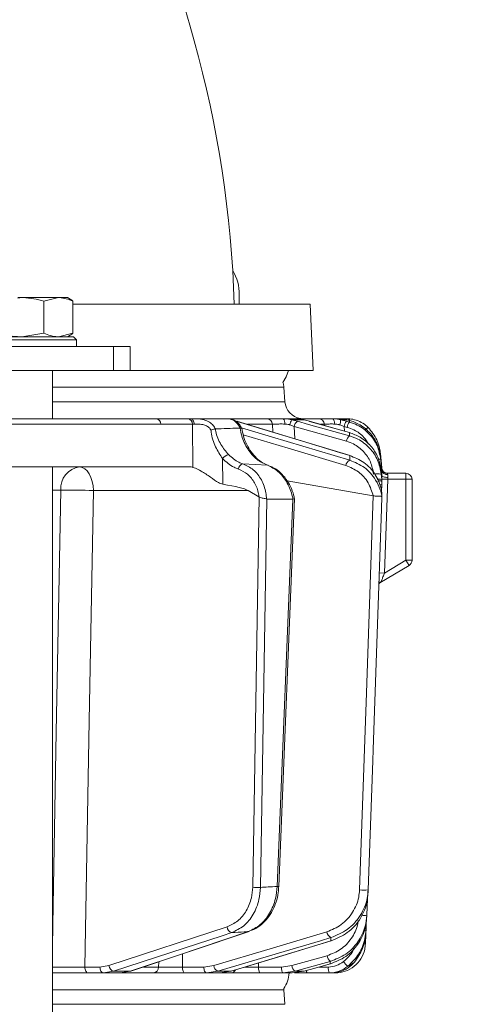
# Model space of a CAD drawing. Extents: x -3341 to -471, y -771 to 2494.
# Drawn here: x -875 to -802, y 2111 to 2275 of the extents above; entities that cross this region are included whole.
import ezdxf

# ---------------------------------------------------------------- set-up
doc = ezdxf.new("R2010")
doc.units = 0
doc.header["$LTSCALE"] = 5
doc.layers.add('SLD-0', color=7, linetype='Continuous')
doc.styles.add('Brunner 2014', font='arial.ttf', dxfattribs={"height": 35})
doc.dimstyles.new('Brunner 2014', dxfattribs={"dimscale": 5, "dimtxt": 35, "dimasz": 5, "dimexe": 3.175, "dimexo": 0, "dimgap": 0.762, "dimtad": 1, "dimdec": 0, "dimrnd": 1e-08, "dimtxsty": 'Brunner 2014', "dimcen": 0.09, "dimdle": 10, "dimclrd": 7, "dimclre": 7, "dimclrt": 7, "dimadec": 1, "dimazin": 2, "dimtfac": 0.666667, "dimtdec": 0, "dimtmove": 0, "dimatfit": 3, "dimldrblk": 'Filled-1', "dimfxl": 1, "dimtolj": 1, "dimlwd": 5, "dimlwe": 5, "dimarcsym": 0})

# ---------------------------------------------------------------- blocks, each defined once
blk = doc.blocks.new('*D112')
at = {"layer": 'Defpoints', "color": 0, "lineweight": 5, "transparency": 16777216}
for p in [(-1250.76, 2355.81), (-487.09, 2355.81), (-680.12, 1123.43)]:
    blk.add_point(p, dxfattribs=at)
at = {"layer": 'SLD-0', "color": 7, "linetype": 'Continuous', "lineweight": 5, "transparency": 16777216}
for p, q in [((-1250.76, 2355.81), (-471.21, 2355.81)), ((-487.09, 1148.43), (-487.09, 2330.81)), ((-680.12, 1123.43), (-471.21, 1123.43))]:
    blk.add_line(p, q, dxfattribs=at)
at = {"layer": 'SLD-0', "color": 7, "lineweight": 5, "transparency": 16777216}
for points in [[(-491.25, 2330.81), (-482.92, 2330.81), (-487.09, 2355.81)], [(-491.25, 1148.43), (-482.92, 1148.43), (-487.09, 1123.43)]]:
    blk.add_solid(points, dxfattribs=at)
at = {"layer": 'SLD-0', "color": 7, "transparency": 16777216, "insert": (-526.66, 1720.67), "char_height": 35, "attachment_point": 2, "rotation": 90, "style": 'Brunner 2014'}
blk.add_mtext('\\A1;1232', dxfattribs=at)
blk = doc.blocks.new('Filled-1')
at = {"color": 0}
for p, q in [((0, 0), (-1, 0.1667)), ((-1, 0.1667), (-1, -0.1667)), ((-1, 0), (0, 0)), ((-1, -0.1667), (0, 0))]:
    blk.add_line(p, q, dxfattribs=at)
at = {"color": 0, "flags": 128}
blk.add_lwpolyline([(-1, -0.1667), (0, 0), (-1, 0.1667), (-1, -0.1667)], dxfattribs=at)
at = {"color": 0}
blk.add_solid([(-1, -0.1667), (0, 0), (-1, 0.1667), (-1, -0.1667)], dxfattribs=at)

msp = doc.modelspace()

# ---------------------------------------------------------------- linework, layer by layer
at = {"color": 7, "linetype": 'Continuous', "lineweight": 18}
for p, q in [((-875.15, 2228.5), (-874.48, 2228.61)), ((-874.48, 2228.61), (-875.15, 2228.61)), ((-868.39, 2228.61), (-874.48, 2228.61)), ((-870.79, 2228.03), (-868.39, 2228.61)), ((-870.79, 2228.03), (-870.79, 2222.69)), ((-866.88, 2228.61), (-868.39, 2228.61)), ((-866.46, 2228.36), (-866.88, 2228.61)), ((-865.99, 2228.03), (-865.99, 2222.69)), ((-838.38, 2227.51), (-838.38, 2229.07)), ((-865.99, 2227.51), (-826.62, 2227.51)), ((-826.12, 2216.51), (-826.62, 2227.51)), ((-867.73, 2221.61), (-881.38, 2221.61)), ((-880.88, 2222.11), (-868.08, 2222.11)), ((-870.79, 2222.69), (-874.48, 2222.11)), ((-865.99, 2222.69), (-868.39, 2222.11)), ((-868.08, 2222.11), (-865.88, 2222.11)), ((-865.38, 2221.61), (-867.73, 2221.61)), ((-866.88, 2222.11), (-866.46, 2222.36)), ((-865.38, 2221.61), (-865.88, 2222.11)), ((-865.38, 2220.51), (-865.38, 2221.61)), ((-880.81, 2220.51), (-859.24, 2220.51)), ((-859.24, 2216.51), (-859.24, 2220.51)), ((-859.24, 2220.51), (-856.46, 2220.51)), ((-856.46, 2216.51), (-856.46, 2220.51)), ((-880.81, 2216.51), (-859.24, 2216.51)), ((-869.38, 2208.51), (-869.38, 2216.51)), ((-856.46, 2216.51), (-859.24, 2216.51)), ((-826.12, 2216.51), (-856.46, 2216.51)), ((-830.98, 2213.72), (-869.38, 2213.72)), ((-830.81, 2211.3), (-830.98, 2213.72)), ((-869.38, 2211.3), (-830.81, 2211.3)), ((-852.13, 2208.51), (-846.88, 2208.51)), ((-846.88, 2208.51), (-846.5, 2208.51)), ((-846.5, 2208.51), (-840.31, 2208.51)), ((-840.16, 2208.51), (-833.82, 2208.51)), ((-831.09, 2208.51), (-828.73, 2208.51)), ((-829.71, 2208.34), (-828.74, 2208.08)), ((-827.63, 2208.34), (-829.71, 2208.34)), ((-828.77, 2208.53), (-828.84, 2208.53)), ((-828.24, 2208.51), (-825.26, 2208.51)), ((-826.74, 2208.08), (-827.63, 2208.34)), ((-822.95, 2208.51), (-821.75, 2208.51)), ((-821.59, 2208.34), (-820.61, 2208.08)), ((-820.54, 2208.34), (-821.59, 2208.34)), ((-820.12, 2208.22), (-820.54, 2208.34)), ((-819.5, 2208.02), (-820.12, 2208.22)), ((-846.17, 2207.6), (-851.42, 2207.6)), ((-846.08, 2200.43), (-846.17, 2207.6)), ((-842.33, 2206.82), (-842.35, 2206.82)), ((-838.74, 2208.07), (-838.8, 2208.08)), ((-820.01, 2202.39), (-838.74, 2208.07)), ((-838.26, 2206.94), (-838.23, 2206.94)), ((-832.88, 2207.6), (-837.04, 2207.6)), ((-832.81, 2206.27), (-832.88, 2207.6)), ((-829.26, 2207.2), (-829.99, 2207.48)), ((-820.61, 2204.78), (-829.26, 2207.2)), ((-829.26, 2207.2), (-829.15, 2205.16)), ((-826.72, 2208.07), (-826.74, 2208.08)), ((-820.08, 2206.19), (-826.72, 2208.07)), ((-824.28, 2207.6), (-824.92, 2207.6)), ((-824.26, 2207.38), (-824.28, 2207.6)), ((-820.98, 2207.2), (-821.72, 2207.48)), ((-820.49, 2207.06), (-820.98, 2207.2)), ((-820.98, 2207.2), (-820.92, 2206.43)), ((-820.61, 2208.08), (-820.12, 2207.94)), ((-817.03, 2207.08), (-817, 2207.05)), ((-820.08, 2206.19), (-820.1, 2206.2)), ((-841.16, 2201.88), (-841.11, 2197.62)), ((-820.01, 2202.39), (-820.07, 2202.4)), ((-814.76, 2200.36), (-814.97, 2202.71)), ((-814.97, 2202.71), (-814.97, 2202.71)), ((-814.97, 2202.71), (-814.76, 2200.36)), ((-814.78, 2200.27), (-814.94, 2202.04)), ((-814.92, 2201.73), (-814.76, 2199.79)), ((-884.75, 2200.51), (-846.66, 2200.51)), ((-869.38, 2108.51), (-869.38, 2200.51)), ((-833.69, 2200.78), (-837.79, 2201.03)), ((-814.76, 2199.96), (-814.78, 2200.27)), ((-814.76, 2200.36), (-814.76, 2200.36)), ((-814.76, 2200.36), (-814.76, 2200.36)), ((-814.76, 2198.77), (-814.86, 2199.92)), ((-814.83, 2199.31), (-814.76, 2198.42)), ((-814.76, 2199.79), (-814.74, 2199.53)), ((-814.74, 2198.51), (-814.76, 2198.77)), ((-814.76, 2198.42), (-814.74, 2198.15)), ((-814.73, 2198.94), (-814.75, 2198.93)), ((-814.75, 2198.48), (-813.75, 2198.45)), ((-814.74, 2199.53), (-814.73, 2198.94)), ((-814.73, 2198.94), (-814.74, 2198.61)), ((-814.73, 2198.16), (-814.74, 2198.51)), ((-813.75, 2198.45), (-814.3, 2182.89)), ((-813.88, 2199.45), (-810.73, 2199.45)), ((-813.73, 2198.75), (-813.75, 2198.45)), ((-810.73, 2198.45), (-813.75, 2198.45)), ((-810.73, 2198.45), (-810.73, 2199.45)), ((-810.73, 2185.02), (-810.73, 2198.45)), ((-810.73, 2198.45), (-809.73, 2198.45)), ((-809.73, 2198.45), (-809.73, 2185.02)), ((-816.16, 2195.7), (-830.46, 2198.21)), ((-814.73, 2197.56), (-814.77, 2196.4)), ((-814.74, 2198.15), (-814.73, 2197.8)), ((-814.73, 2197.8), (-814.73, 2197.56)), ((-868.01, 2196.65), (-869.38, 2196.65)), ((-836.91, 2196.58), (-862.59, 2196.58)), ((-835.12, 2195.56), (-836.91, 2196.58)), ((-836.16, 2130.72), (-835.09, 2195.54)), ((-835.09, 2195.54), (-835.12, 2195.56)), ((-833.82, 2195.16), (-834.88, 2130.7)), ((-833.85, 2195.17), (-833.82, 2195.16)), ((-833.82, 2195.16), (-829.51, 2195.16)), ((-832.11, 2130.87), (-829.51, 2195.16)), ((-831.82, 2130.87), (-829.21, 2195.24)), ((-829.51, 2195.16), (-829.49, 2195.16)), ((-816.15, 2195.7), (-816.16, 2195.7)), ((-814.72, 2196.07), (-814.72, 2196.07)), ((-814.72, 2195.56), (-814.72, 2195.57)), ((-814.72, 2195.57), (-814.72, 2195.57)), ((-810.22, 2184.16), (-815.05, 2181.28)), ((-814.3, 2182.89), (-810.73, 2185.02)), ((-810.22, 2184.16), (-810.73, 2185.02)), ((-810.73, 2185.02), (-809.73, 2185.02)), ((-815.17, 2182.92), (-814.3, 2182.89)), ((-817.14, 2128.81), (-817.23, 2126.07)), ((-817.31, 2125.31), (-817.36, 2123.63)), ((-860.01, 2117.73), (-840.41, 2124.16)), ((-856.4, 2116.8), (-836.76, 2123.39)), ((-836.87, 2123.37), (-836.76, 2123.39)), ((-839.72, 2116.79), (-823.14, 2121.82)), ((-823.2, 2121.81), (-823.14, 2121.82)), ((-817.4, 2122.96), (-817.46, 2121.33)), ((-851.76, 2117.47), (-851.74, 2118.36)), ((-847.78, 2119.69), (-847.83, 2117.49)), ((-829.67, 2117.73), (-823.81, 2119.37)), ((-864, 2117.49), (-861.5, 2117.49)), ((-861.5, 2117.49), (-860.01, 2117.73)), ((-859.23, 2116.78), (-860.92, 2116.51)), ((-859.23, 2116.78), (-856.51, 2116.78)), ((-858.16, 2116.51), (-856.51, 2116.78)), ((-856.51, 2116.78), (-856.4, 2116.8)), ((-854.29, 2117.47), (-851.76, 2117.47)), ((-847.83, 2117.49), (-844.26, 2117.49)), ((-844.26, 2117.49), (-842.63, 2117.73)), ((-841.97, 2116.78), (-843.83, 2116.51)), ((-841.97, 2116.78), (-839.78, 2116.78)), ((-841.61, 2116.51), (-839.78, 2116.78)), ((-839.78, 2116.78), (-839.72, 2116.79)), ((-835.18, 2118.17), (-835.2, 2117.49)), ((-835.2, 2117.49), (-831.4, 2117.49)), ((-831.4, 2117.49), (-829.67, 2117.73)), ((-829.13, 2116.78), (-831.11, 2116.51)), ((-829.61, 2116.51), (-827.65, 2116.78)), ((-829.13, 2116.78), (-827.65, 2116.78)), ((-827.65, 2116.78), (-827.62, 2116.78)), ((-827.62, 2116.78), (-823.26, 2118.02)), ((-825.13, 2117.49), (-823.61, 2117.49)), ((-823.29, 2118.02), (-823.26, 2118.02)), ((-860.92, 2116.51), (-863.43, 2116.51)), ((-858.16, 2116.51), (-860.92, 2116.51)), ((-852.63, 2116.51), (-858.16, 2116.51)), ((-843.83, 2116.51), (-847.4, 2116.51)), ((-841.61, 2116.51), (-843.83, 2116.51)), ((-839.82, 2116.51), (-841.61, 2116.51)), ((-831.11, 2116.51), (-834.91, 2116.51)), ((-829.61, 2116.51), (-831.11, 2116.51)), ((-823.47, 2116.51), (-827.13, 2116.51)), ((-822.46, 2116.51), (-823.06, 2116.51)), ((-830.98, 2113.72), (-869.38, 2113.72)), ((-830.98, 2113.72), (-831, 2113.92)), ((-830.81, 2111.3), (-830.98, 2113.72)), ((-869.38, 2111.3), (-830.81, 2111.3))]:
    msp.add_line(p, q, dxfattribs=at)
at = {"color": 7, "linetype": 'Continuous', "lineweight": 18, "flags": 128}
for points in [[(-831.14, 2214.5), (-830.59, 2215.43), (-830.24, 2216.51)], [(-830.98, 2213.72), (-831.07, 2214.27), (-831.14, 2214.5)], [(-862.07, 2208.51), (-857.9, 2208.51), (-852.13, 2208.51)], [(-846.5, 2208.51), (-846.39, 2208.49), (-846.27, 2208.44), (-846.17, 2208.36), (-846.08, 2208.25), (-846, 2208.11), (-845.94, 2207.95), (-845.89, 2207.78), (-845.87, 2207.6)], [(-822.55, 2207.62), (-822.57, 2207.8), (-822.59, 2207.97), (-822.63, 2208.12), (-822.68, 2208.26), (-822.74, 2208.36), (-822.81, 2208.44), (-822.88, 2208.49), (-822.95, 2208.51)], [(-851.42, 2207.6), (-860.31, 2207.6), (-886.9, 2207.59)], [(-820.07, 2202.4), (-821.77, 2202.92), (-828.6, 2204.98), (-838.8, 2208.08)], [(-838.02, 2206.97), (-833.06, 2205.49), (-820.05, 2201.61)], [(-828.74, 2208.08), (-826.9, 2207.56), (-820.1, 2205.66)], [(-820.1, 2206.2), (-821.93, 2206.71), (-826.74, 2208.08)], [(-820.69, 2200.73), (-830.26, 2203.59), (-837.73, 2205.81)], [(-814.97, 2202.7), (-814.79, 2200.71), (-814.76, 2200.36)], [(-864.88, 2200.51), (-864.44, 2200.43), (-864.01, 2200.21), (-863.62, 2199.85), (-863.28, 2199.36), (-862.99, 2198.77), (-862.78, 2198.09), (-862.64, 2197.35), (-862.59, 2196.58)], [(-833.58, 2200.76), (-833.59, 2200.76), (-833.69, 2200.78)], [(-814.84, 2199.82), (-814.78, 2199.81), (-814.76, 2199.79)], [(-814.73, 2199.09), (-814.72, 2199.03), (-814.66, 2198.97), (-814.57, 2198.92), (-814.44, 2198.87), (-814.29, 2198.82), (-814.12, 2198.79), (-813.93, 2198.76), (-813.73, 2198.75)], [(-869.38, 2120.74), (-869.32, 2124.5), (-868.74, 2156.48), (-868.01, 2196.65)], [(-862.59, 2196.58), (-863.27, 2158.38), (-864, 2117.49)], [(-818.44, 2130.3), (-817.29, 2163), (-816.15, 2195.7)], [(-814.72, 2195.57), (-814.79, 2193.57), (-815.07, 2185.58), (-816.19, 2153.62), (-816.25, 2151.71), (-817, 2130.28)], [(-839.63, 2123.21), (-841.21, 2122.69), (-847.52, 2120.62), (-859.23, 2116.78)], [(-856.51, 2116.78), (-854.97, 2117.3), (-848.8, 2119.37), (-836.87, 2123.37)], [(-842.63, 2117.73), (-833.24, 2120.53), (-823.85, 2123.32)], [(-823.19, 2122.37), (-824.93, 2121.86), (-831.88, 2119.79), (-841.97, 2116.78)], [(-839.78, 2116.78), (-838.08, 2117.3), (-831.26, 2119.37), (-823.2, 2121.81)], [(-823.28, 2118.42), (-825.13, 2117.9), (-829.13, 2116.78)], [(-864, 2117.49), (-863.99, 2117.3), (-863.95, 2117.11), (-863.9, 2116.94), (-863.83, 2116.8), (-863.74, 2116.67), (-863.65, 2116.58), (-863.54, 2116.53), (-863.43, 2116.51)], [(-861.5, 2117.49), (-861.48, 2117.3), (-861.45, 2117.11), (-861.4, 2116.94), (-861.33, 2116.8), (-861.24, 2116.67), (-861.14, 2116.58), (-861.03, 2116.53), (-860.92, 2116.51)], [(-847.4, 2116.51), (-847.48, 2116.53), (-847.56, 2116.58), (-847.64, 2116.67), (-847.7, 2116.8), (-847.76, 2116.94), (-847.8, 2117.11), (-847.82, 2117.3), (-847.83, 2117.49)], [(-843.83, 2116.51), (-843.91, 2116.53), (-843.99, 2116.58), (-844.07, 2116.67), (-844.13, 2116.8), (-844.19, 2116.94), (-844.23, 2117.11), (-844.25, 2117.3), (-844.26, 2117.49)], [(-834.91, 2116.51), (-834.97, 2116.53), (-835.02, 2116.58), (-835.07, 2116.67), (-835.11, 2116.8), (-835.15, 2116.94), (-835.17, 2117.11), (-835.19, 2117.3), (-835.2, 2117.49)], [(-831.11, 2116.51), (-831.17, 2116.53), (-831.22, 2116.58), (-831.27, 2116.67), (-831.32, 2116.8), (-831.35, 2116.94), (-831.38, 2117.11), (-831.39, 2117.3), (-831.4, 2117.49)], [(-827.65, 2116.78), (-825.82, 2117.3), (-823.29, 2118.02)]]:
    msp.add_lwpolyline(points, dxfattribs=at)
at = {"color": 7, "linetype": 'Continuous', "lineweight": 18}
for centre, radius, start, end in [((-1026.12, 2221.51), 187, 1.8385, 55.7773), ((-845.86, 2229.2), 7.48, 359.0334, 31.4377), ((-827.82, 2211.51), 3, 184, 262.1764), ((-852.28, 2207.66), 0.863, 355.7422, 79.5705), ((-847.03, 2207.66), 0.863, 355.7422, 79.5705), ((-833.85, 2207.54), 0.965, 3.0811, 88.3719), ((-831.88, 2207.81), 1.05, 349.9174, 41.7271), ((-825.31, 2206.45), 4.79, 156.8397, 167.6775), ((-825.26, 2207.52), 0.989, 4.4186, 89.5278), ((-824.08, 2208.27), 2.49, 341.343, 1.5021), ((-820.57, 2207.86), 0.652, 32.1854, 87.0668), ((-828, 2207.05), 1.27, 125.9781, 173.3193), ((-818.99, 2206.87), 2.02, 143.416, 170.7714), ((-818.5, 2206.74), 2.02, 143.4152, 170.7718), ((-814.88, 2204.33), 3.48, 128.0111, 137.0568), ((-814.93, 2204.35), 3.4, 127.4358, 136.6445), ((-819.35, 2204.63), 1.27, 125.9583, 173.3282), ((-839.78, 2200.87), 1.71, 102.2908, 143.8647), ((-819.6, 2200.6), 1.11, 114.1604, 173.2375), ((-815.21, 2200.95), 0.836, 70.0009, 97.7337), ((-864.41, 2196.93), 3.61, 97.4676, 184.4177), ((-837.46, 2199.99), 1.09, 107.7153, 171.46), ((-813.81, 2200.38), 0.974, 186.2573, 271.6344), ((-813.76, 2200.45), 1, 185, 270), ((-813.87, 2200.14), 0.902, 191.5861, 277.1683), ((-815.47, 2196.29), 3.08, 78.1361, 101.8639), ((-815.23, 2196.8), 1.69, 73.6175, 99.6928), ((-813.76, 2200.45), 1, 237.4356, 270), ((-810.73, 2198.45), 1, 0, 90), ((-814.99, 2199.93), 2.38, 266.4962, 276.0938), ((-866.54, 2100.34), 96.32, 87.6492, 90.8766), ((-810.73, 2185.02), 1, 300.791, 0), ((-814.45, 2180.63), 0.948, 114.8171, 145.9364), ((-814.39, 2180.51), 1, 120.791, 147.41), ((-835.17, 2156.66), 25.96, 267.8067, 270.6311), ((-831.88, 2135.25), 4.38, 267.0046, 270.8283), ((-817.59, 2141.12), 10.86, 265.5206, 273.0837), ((-817.65, 2135.53), 9.47, 267.25, 272.5018), ((-839.32, 2124.27), 1.1, 185.641, 253.308), ((-822.69, 2123.43), 1.16, 185.1144, 244.7536), ((-817.54, 2125.62), 2, 267.4483, 275.0742), ((-817.61, 2123.76), 2.43, 267.1502, 273.6292), ((-822.45, 2119.51), 1.36, 185.7349, 232.8321), ((-818.8, 2119.93), 2.79, 213.8368, 236.0668), ((-858.92, 2117.84), 1.1, 185.6516, 253.2697), ((-852.7, 2117.45), 0.939, 273.8685, 1.7163), ((-841.47, 2117.83), 1.16, 185.1299, 244.7112), ((-839.83, 2117.44), 0.934, 270.7945, 331.0568), ((-828.31, 2117.87), 1.36, 185.7405, 232.8199), ((-826.57, 2116.87), 0.667, 178.298, 212.5439), ((-821.67, 2117.25), 1.95, 172.9741, 202.4714), ((-835.12, 2116.76), 5, 325.3849, 357.134)]:
    msp.add_arc(centre, radius, start, end, dxfattribs=at)
for centre, major_axis, ratio, start_param, end_param in [((-843.35, 2207.51), (4, -0.01), 0.027623, 2.253099, 2.354289), ((-846.37, 2196.51), (-0.59, 3.98), 0.710399, 5.978106, 6.177991), ((-905.82, 2196.51), (69.27, -0.34), 0.057534, 0.102218, 0.365133)]:
    msp.add_ellipse(centre, major_axis=major_axis, ratio=ratio, start_param=start_param, end_param=end_param, dxfattribs=at)
for points, knots in [([(-874.48, 2228.61), (-874.4, 2228.61), (-873.15, 2228.6), (-871.92, 2228.3), (-870.79, 2228.03)], [0, 0, 0, 0, 0.0702148, 1, 1, 1, 1]), ([(-868.39, 2228.61), (-868.33, 2228.61), (-867.52, 2228.6), (-866.72, 2228.3), (-865.99, 2228.03)], [0, 0, 0, 0, 0.070215, 1, 1, 1, 1]), ([(-865.99, 2228.03), (-866.09, 2228.12), (-866.25, 2228.26), (-866.41, 2228.31), (-866.47, 2228.32)], [0, 0, 0, 0, 0.674796, 1, 1, 1, 1]), ([(-874.48, 2222.11), (-874.57, 2222.11), (-875.82, 2222.12), (-877.05, 2222.41), (-878.18, 2222.69)], [0, 0, 0, 0, 0.070215, 1, 1, 1, 1]), ([(-868.39, 2222.11), (-868.44, 2222.11), (-869.25, 2222.12), (-870.05, 2222.41), (-870.79, 2222.69)], [0, 0, 0, 0, 0.070215, 1, 1, 1, 1]), ([(-866.47, 2222.39), (-866.41, 2222.41), (-866.25, 2222.45), (-866.09, 2222.59), (-865.99, 2222.69)], [0, 0, 0, 0, 0.325204, 1, 1, 1, 1]), ([(-894.26, 2208.51), (-893.74, 2208.51), (-892.56, 2208.51), (-890.71, 2208.51), (-888.04, 2208.51), (-883.36, 2208.51), (-875.44, 2208.51), (-864.58, 2208.51), (-856.39, 2208.51), (-852.13, 2208.51)], [0, 0, 0, 0, 0.036735, 0.084261, 0.131788, 0.226841, 0.416947, 0.696298, 1, 1, 1, 1]), ([(-887.55, 2208.5), (-887.08, 2208.5), (-884.73, 2208.5), (-876.23, 2208.5), (-868.21, 2208.51), (-862.07, 2208.51)], [0, 0, 0, 0, 0.055404, 0.277018, 1, 1, 1, 1]), ([(-846.5, 2208.51), (-846.32, 2208.51), (-845.98, 2208.51), (-845.21, 2208.48), (-844.28, 2208.37), (-843.33, 2207.97), (-842.69, 2207.45), (-842.44, 2207.01), (-842.33, 2206.82)], [0, 0, 0, 0, 0.132905, 0.244089, 0.498331, 0.69373, 0.862511, 1, 1, 1, 1]), ([(-838.23, 2206.94), (-838.25, 2206.99), (-838.42, 2207.33), (-838.82, 2207.88), (-839.52, 2208.41), (-840.05, 2208.47), (-840.31, 2208.51)], [0, 0, 0, 0, 0.048263, 0.366327, 0.682956, 1, 1, 1, 1]), ([(-838, 2206.93), (-838.11, 2207.13), (-838.37, 2207.64), (-839.02, 2208.16), (-839.66, 2208.48), (-840.02, 2208.47), (-840.11, 2208.46)], [0, 0, 0, 0, 0.243329, 0.593412, 0.899269, 1, 1, 1, 1]), ([(-833.82, 2208.51), (-833.63, 2208.51), (-833.24, 2208.51), (-832.24, 2208.51), (-831.45, 2208.51), (-831.09, 2208.51)], [0, 0, 0, 0, 0.34942, 0.698897, 1, 1, 1, 1]), ([(-831.09, 2208.51), (-830.7, 2208.49), (-830.23, 2208.47), (-829.78, 2208.36), (-829.71, 2208.34)], [0, 0, 0, 0, 0.83996, 1, 1, 1, 1]), ([(-827.63, 2208.34), (-827.96, 2208.41), (-828.34, 2208.5), (-828.68, 2208.51), (-828.73, 2208.51)], [0, 0, 0, 0, 0.846164, 1, 1, 1, 1]), ([(-828.15, 2208.53), (-828.18, 2208.53), (-828.21, 2208.53), (-828.25, 2208.54), (-828.26, 2208.54), (-828.26, 2208.54)], [0, 0, 0, 0, 0.3095935, 0.5517561, 1, 1, 1, 1]), ([(-825.26, 2208.51), (-825.13, 2208.51), (-824.87, 2208.51), (-824.02, 2208.51), (-823.29, 2208.51), (-822.95, 2208.51)], [0, 0, 0, 0, 0.34942, 0.698897, 1, 1, 1, 1]), ([(-823.73, 2208.51), (-823.61, 2208.51), (-823.48, 2208.51), (-823.37, 2208.51), (-823.35, 2208.51)], [0, 0, 0, 0, 0.8388, 1, 1, 1, 1]), ([(-822.95, 2208.51), (-822.57, 2208.49), (-822.12, 2208.47), (-821.67, 2208.36), (-821.59, 2208.34)], [0, 0, 0, 0, 0.83996, 1, 1, 1, 1]), ([(-822.78, 2208.51), (-822.75, 2208.51), (-822.64, 2208.51), (-822.59, 2208.51), (-822.57, 2208.51), (-822.57, 2208.51)], [0, 0, 0, 0, 0.196975, 0.790833, 1, 1, 1, 1]), ([(-820.54, 2208.34), (-820.89, 2208.41), (-821.32, 2208.5), (-821.7, 2208.51), (-821.75, 2208.51)], [0, 0, 0, 0, 0.846164, 1, 1, 1, 1]), ([(-821.64, 2208.51), (-821.58, 2208.51), (-821.46, 2208.51), (-820.94, 2208.51), (-820.59, 2208.51), (-820.54, 2208.51)], [0, 0, 0, 0, 0.462859, 0.925795, 1, 1, 1, 1]), ([(-820.54, 2208.51), (-820.21, 2208.49), (-819.54, 2208.46), (-818.41, 2208.09), (-817.56, 2207.57), (-817.15, 2207.19), (-817.03, 2207.08)], [0, 0, 0, 0, 0.287914, 0.591771, 0.880476, 1, 1, 1, 1]), ([(-820.12, 2207.94), (-820.12, 2207.98), (-820.12, 2208.08), (-820.12, 2208.17), (-820.12, 2208.22)], [0, 0, 0, 0, 0.373245, 1, 1, 1, 1]), ([(-843.1, 2206.61), (-843.15, 2206.7), (-843.29, 2206.94), (-843.67, 2207.27), (-844.32, 2207.53), (-845.12, 2207.62), (-845.62, 2207.61), (-845.87, 2207.6)], [0, 0, 0, 0, 0.0925313, 0.2536729, 0.4458173, 0.717372, 1, 1, 1, 1]), ([(-843.1, 2206.61), (-843.09, 2206.61), (-843.04, 2206.63), (-842.87, 2206.69), (-842.61, 2206.77), (-842.43, 2206.8), (-842.35, 2206.82)], [0, 0, 0, 0, 0.011216, 0.205437, 0.6026, 1, 1, 1, 1]), ([(-841.16, 2201.88), (-841.57, 2202.5), (-842.43, 2203.82), (-842.98, 2205.54), (-843.08, 2206.5), (-843.1, 2206.61)], [0, 0, 0, 0, 0.446215, 0.938242, 1, 1, 1, 1]), ([(-842.35, 2206.82), (-842.33, 2206.67), (-842.22, 2205.76), (-841.53, 2204.17), (-840.6, 2203.08), (-840.15, 2202.54)], [0, 0, 0, 0, 0.087929, 0.554887, 1, 1, 1, 1]), ([(-842.33, 2206.82), (-841.04, 2206.86), (-839.69, 2206.91), (-838.33, 2206.94), (-838.26, 2206.94)], [0, 0, 0, 0, 0.947691, 1, 1, 1, 1]), ([(-833.69, 2200.78), (-834.32, 2201.07), (-835.56, 2201.66), (-837.06, 2203.43), (-837.94, 2205.29), (-838.18, 2206.51), (-838.26, 2206.94)], [0, 0, 0, 0, 0.282237, 0.564594, 0.848258, 1, 1, 1, 1]), ([(-837.98, 2206.93), (-837.98, 2206.94), (-837.97, 2206.96), (-838.04, 2206.97), (-838.17, 2206.95), (-838.23, 2206.94)], [0, 0, 0, 0, 0.089297, 0.544597, 1, 1, 1, 1]), ([(-833.58, 2200.78), (-833.89, 2200.9), (-834.57, 2201.17), (-835.55, 2201.93), (-836.45, 2202.96), (-837.18, 2204.2), (-837.72, 2205.54), (-837.88, 2206.49), (-837.96, 2206.94)], [0, 0, 0, 0, 0.150906, 0.32586, 0.499275, 0.671853, 0.843989, 1, 1, 1, 1]), ([(-830.84, 2207.62), (-831.11, 2207.63), (-831.7, 2207.63), (-832.45, 2207.62), (-832.74, 2207.6), (-832.88, 2207.6)], [0, 0, 0, 0, 0.300903, 0.650248, 1, 1, 1, 1]), ([(-829.99, 2207.48), (-830.03, 2207.49), (-830.31, 2207.59), (-830.6, 2207.61), (-830.84, 2207.62)], [0, 0, 0, 0, 0.160319, 1, 1, 1, 1]), ([(-822.55, 2207.62), (-822.81, 2207.63), (-823.35, 2207.63), (-823.99, 2207.62), (-824.18, 2207.6), (-824.28, 2207.6)], [0, 0, 0, 0, 0.300903, 0.650248, 1, 1, 1, 1]), ([(-821.72, 2207.48), (-821.77, 2207.49), (-822.04, 2207.59), (-822.32, 2207.61), (-822.55, 2207.62)], [0, 0, 0, 0, 0.160319, 1, 1, 1, 1]), ([(-816.92, 2204.26), (-817.16, 2204.66), (-817.76, 2205.65), (-819.08, 2206.58), (-820.11, 2206.94), (-820.49, 2207.06)], [0, 0, 0, 0, 0.299657, 0.741016, 1, 1, 1, 1]), ([(-820.12, 2207.94), (-819.67, 2207.79), (-818.46, 2207.39), (-816.79, 2206.11), (-815.37, 2204.11), (-815.07, 2202.53), (-814.92, 2201.73)], [0, 0, 0, 0, 0.164236, 0.443925, 0.721818, 1, 1, 1, 1]), ([(-814.94, 2202.04), (-815.08, 2202.81), (-815.36, 2204.33), (-816.7, 2206.28), (-818.19, 2207.47), (-819.2, 2207.89), (-819.5, 2208.02)], [0, 0, 0, 0, 0.291104, 0.581987, 0.873912, 1, 1, 1, 1]), ([(-817, 2207.05), (-816.46, 2206.39), (-815.53, 2205.24), (-815.07, 2203.64), (-814.98, 2202.86), (-814.97, 2202.7)], [0, 0, 0, 0, 0.517501, 0.900851, 1, 1, 1, 1]), ([(-816.96, 2207.02), (-816.96, 2207.02), (-816.96, 2207.02), (-816.97, 2207.03), (-816.99, 2207.05), (-817, 2207.05)], [0, 0, 0, 0, 0.070153, 0.68015, 1, 1, 1, 1]), ([(-820.1, 2205.66), (-820.1, 2205.7), (-820.1, 2205.83), (-820.1, 2206.01), (-820.1, 2206.15), (-820.1, 2206.2)], [0, 0, 0, 0, 0.2411633, 0.7114711, 1, 1, 1, 1]), ([(-814.86, 2199.92), (-814.99, 2200.66), (-815.27, 2202.15), (-816.54, 2204.08), (-818.19, 2205.5), (-819.5, 2205.98), (-820.1, 2206.2)], [0, 0, 0, 0, 0.256633, 0.512008, 0.773851, 1, 1, 1, 1]), ([(-820.1, 2205.66), (-819.63, 2205.5), (-818.4, 2205.07), (-816.71, 2203.75), (-815.29, 2201.71), (-814.98, 2200.11), (-814.83, 2199.31)], [0, 0, 0, 0, 0.170096, 0.452666, 0.725574, 1, 1, 1, 1]), ([(-816.1, 2199.31), (-816.23, 2200), (-816.49, 2201.38), (-817.71, 2203.13), (-819.15, 2204.27), (-820.21, 2204.64), (-820.61, 2204.78)], [0, 0, 0, 0, 0.2734054, 0.5464014, 0.8296079, 1, 1, 1, 1]), ([(-838.54, 2200.15), (-838.78, 2200.24), (-839.75, 2200.6), (-840.56, 2201.33), (-841.16, 2201.88)], [0, 0, 0, 0, 0.2501223, 1, 1, 1, 1]), ([(-840.15, 2202.54), (-839.6, 2202.06), (-838.88, 2201.42), (-838.01, 2201.1), (-837.79, 2201.03)], [0, 0, 0, 0, 0.749559, 1, 1, 1, 1]), ([(-820.05, 2201.61), (-820.05, 2201.61), (-820.06, 2201.88), (-820.06, 2202.14), (-820.07, 2202.4)], [0, 0, 0, 0, 0.008817, 1, 1, 1, 1]), ([(-814.72, 2196.07), (-814.76, 2196.33), (-814.92, 2197.44), (-815.76, 2199.38), (-817.62, 2201.4), (-819.26, 2202.07), (-820.07, 2202.4)], [0, 0, 0, 0, 0.0876685, 0.3731284, 0.6886902, 1, 1, 1, 1]), ([(-820.05, 2201.61), (-819.21, 2201.27), (-817.52, 2200.57), (-815.85, 2198.68), (-815.05, 2196.98), (-814.79, 2196.01), (-814.73, 2195.63), (-814.72, 2195.57)], [0, 0, 0, 0, 0.328248, 0.657684, 0.866676, 0.98004, 1, 1, 1, 1]), ([(-814.97, 2202.71), (-814.97, 2202.71), (-814.97, 2202.71), (-814.97, 2202.7), (-814.97, 2202.7), (-814.97, 2202.7)], [0, 0, 0, 0, 0.296857, 0.75298, 1, 1, 1, 1]), ([(-814.94, 2202.04), (-814.93, 2202), (-814.93, 2201.92), (-814.93, 2201.81), (-814.93, 2201.75), (-814.92, 2201.73)], [0, 0, 0, 0, 0.482792, 0.820175, 1, 1, 1, 1]), ([(-846.08, 2200.43), (-845.94, 2200.38), (-845.52, 2200.25), (-844.52, 2199.73), (-843.21, 2198.87), (-842.06, 2197.95), (-841.35, 2197.7), (-841.11, 2197.62)], [0, 0, 0, 0, 0.097722, 0.281131, 0.585629, 0.857162, 1, 1, 1, 1]), ([(-835.12, 2195.56), (-835.14, 2195.72), (-835.25, 2196.53), (-835.77, 2197.91), (-836.94, 2199.4), (-838.01, 2199.9), (-838.54, 2200.15)], [0, 0, 0, 0, 0.072876, 0.377918, 0.689084, 1, 1, 1, 1]), ([(-837.79, 2201.03), (-837.19, 2200.74), (-835.97, 2200.16), (-834.64, 2198.42), (-833.99, 2196.65), (-833.88, 2195.52), (-833.85, 2195.17)], [0, 0, 0, 0, 0.290552, 0.582023, 0.868273, 1, 1, 1, 1]), ([(-829.49, 2195.16), (-829.54, 2195.41), (-829.75, 2196.44), (-830.49, 2198.13), (-831.9, 2199.9), (-833.09, 2200.49), (-833.69, 2200.78)], [0, 0, 0, 0, 0.093765, 0.396865, 0.698298, 1, 1, 1, 1]), ([(-829.25, 2195.24), (-829.28, 2195.44), (-829.4, 2196.14), (-829.86, 2197.26), (-830.6, 2198.53), (-831.56, 2199.59), (-832.48, 2200.3), (-833.1, 2200.54), (-833.31, 2200.61)], [0, 0, 0, 0, 0.0834377, 0.2862379, 0.4893827, 0.6934352, 0.8987267, 1, 1, 1, 1]), ([(-816.16, 2195.7), (-816.4, 2196.46), (-816.89, 2198.01), (-818.54, 2199.82), (-819.98, 2200.43), (-820.69, 2200.73)], [0, 0, 0, 0, 0.320234, 0.660243, 1, 1, 1, 1]), ([(-813.89, 2199.45), (-813.89, 2199.45), (-813.96, 2199.44), (-814.18, 2199.48), (-814.47, 2199.64), (-814.69, 2199.91), (-814.77, 2200.16), (-814.78, 2200.25), (-814.78, 2200.28)], [0, 0, 0, 0, 0.010217, 0.208418, 0.460117, 0.734368, 0.944363, 1, 1, 1, 1]), ([(-814.76, 2199.79), (-814.76, 2199.82), (-814.76, 2199.89), (-814.76, 2199.94), (-814.76, 2199.96)], [0, 0, 0, 0, 0.521025, 1, 1, 1, 1]), ([(-814.73, 2199.09), (-814.73, 2199.27), (-814.73, 2199.62), (-814.75, 2199.85), (-814.76, 2199.96)], [0, 0, 0, 0, 0.523179, 1, 1, 1, 1]), ([(-814.86, 2199.92), (-814.86, 2199.91), (-814.85, 2199.82), (-814.84, 2199.62), (-814.84, 2199.42), (-814.83, 2199.31)], [0, 0, 0, 0, 0.038752, 0.466278, 1, 1, 1, 1]), ([(-814.74, 2199.53), (-814.74, 2199.53), (-814.74, 2199.54), (-814.75, 2199.54), (-814.81, 2199.54), (-814.82, 2199.54)], [0, 0, 0, 0, 0.053992, 0.844821, 1, 1, 1, 1]), ([(-814.76, 2198.42), (-814.76, 2198.47), (-814.76, 2198.59), (-814.76, 2198.71), (-814.76, 2198.77)], [0, 0, 0, 0, 0.452925, 1, 1, 1, 1]), ([(-814.73, 2199.18), (-814.73, 2199.19), (-814.73, 2199.25), (-814.73, 2199.29), (-814.73, 2199.33)], [0, 0, 0, 0, 0.128536, 1, 1, 1, 1]), ([(-813.88, 2199.45), (-813.88, 2199.45), (-813.84, 2199.45), (-813.8, 2199.44), (-813.79, 2199.41), (-813.79, 2199.4)], [0, 0, 0, 0, 0.147192, 0.707284, 1, 1, 1, 1]), ([(-813.79, 2199.4), (-813.79, 2199.4), (-813.78, 2199.37), (-813.77, 2199.31), (-813.76, 2199.25)], [0, 0, 0, 0, 0.010815, 1, 1, 1, 1]), ([(-813.76, 2199.25), (-813.75, 2199.19), (-813.73, 2199.05), (-813.73, 2198.86), (-813.73, 2198.75)], [0, 0, 0, 0, 0.467492, 1, 1, 1, 1]), ([(-815.4, 2198.16), (-815.38, 2198.16), (-815.25, 2198.17), (-815.05, 2198.17), (-814.84, 2198.17), (-814.75, 2198.16), (-814.74, 2198.15), (-814.74, 2198.15), (-814.74, 2198.15)], [0, 0, 0, 0, 0.043848, 0.320612, 0.59765, 0.874986, 0.982698, 1, 1, 1, 1]), ([(-814.73, 2197.8), (-814.73, 2197.82), (-814.73, 2197.94), (-814.73, 2198.05), (-814.73, 2198.16)], [0, 0, 0, 0, 0.0961525, 1, 1, 1, 1]), ([(-835.09, 2195.54), (-835.02, 2195.5), (-834.86, 2195.4), (-834.56, 2195.34), (-834.24, 2195.27), (-833.99, 2195.22), (-833.88, 2195.18), (-833.85, 2195.17)], [0, 0, 0, 0, 0.212735, 0.423128, 0.665755, 0.915627, 1, 1, 1, 1]), ([(-829.49, 2195.16), (-829.47, 2195.17), (-829.38, 2195.19), (-829.26, 2195.21), (-829.2, 2195.23), (-829.22, 2195.24), (-829.22, 2195.24)], [0, 0, 0, 0, 0.094139, 0.515025, 0.936946, 1, 1, 1, 1]), ([(-816.15, 2195.7), (-816.05, 2195.69), (-815.86, 2195.66), (-815.54, 2195.66), (-815.23, 2195.65), (-814.96, 2195.64), (-814.77, 2195.62), (-814.74, 2195.59), (-814.72, 2195.57)], [0, 0, 0, 0, 0.154006, 0.306471, 0.476364, 0.646158, 0.815188, 1, 1, 1, 1]), ([(-814.72, 2196.07), (-814.72, 2195.99), (-814.72, 2195.86), (-814.72, 2195.69), (-814.72, 2195.6), (-814.72, 2195.57)], [0, 0, 0, 0, 0.446385, 0.837404, 1, 1, 1, 1]), ([(-814.3, 2182.89), (-814.38, 2182.68), (-814.54, 2182.28), (-814.73, 2181.78), (-814.82, 2181.57), (-814.85, 2181.49)], [0, 0, 0, 0, 0.412165, 0.7657051, 1, 1, 1, 1]), ([(-815.24, 2181.07), (-815.22, 2181.12), (-815.16, 2181.21), (-815.06, 2181.27), (-815.04, 2181.28), (-815.04, 2181.28)], [0, 0, 0, 0, 0.4313757, 0.9663933, 1, 1, 1, 1]), ([(-814.85, 2181.49), (-814.89, 2181.43), (-814.93, 2181.35), (-815.03, 2181.29), (-815.05, 2181.28)], [0, 0, 0, 0, 0.766781, 1, 1, 1, 1]), ([(-840.41, 2124.16), (-839.79, 2124.44), (-838.56, 2125.01), (-837.15, 2126.76), (-836.32, 2128.74), (-836.21, 2130.13), (-836.16, 2130.72)], [0, 0, 0, 0, 0.268331, 0.536753, 0.802662, 1, 1, 1, 1]), ([(-834.88, 2130.7), (-834.93, 2130.03), (-835.05, 2128.44), (-835.98, 2126.17), (-837.55, 2124.18), (-838.94, 2123.53), (-839.63, 2123.21)], [0, 0, 0, 0, 0.197652, 0.463759, 0.732055, 1, 1, 1, 1]), ([(-836.87, 2123.37), (-836.19, 2123.7), (-834.83, 2124.35), (-833.27, 2126.34), (-832.32, 2128.61), (-832.18, 2130.19), (-832.11, 2130.87)], [0, 0, 0, 0, 0.267218, 0.534526, 0.801307, 1, 1, 1, 1]), ([(-836.45, 2123.55), (-836.24, 2123.62), (-835.62, 2123.85), (-834.67, 2124.54), (-833.67, 2125.57), (-832.84, 2126.83), (-832.24, 2128.27), (-831.89, 2129.64), (-831.86, 2130.52), (-831.85, 2130.87)], [0, 0, 0, 0, 0.07814, 0.238155, 0.400303, 0.564034, 0.727957, 0.893647, 1, 1, 1, 1]), ([(-834.88, 2130.7), (-834.45, 2130.73), (-833.53, 2130.78), (-832.6, 2130.84), (-832.11, 2130.87)], [0, 0, 0, 0, 0.46648, 1, 1, 1, 1]), ([(-823.85, 2123.32), (-823.02, 2123.67), (-821.36, 2124.36), (-819.5, 2126.45), (-818.58, 2128.58), (-818.47, 2129.89), (-818.44, 2130.3)], [0, 0, 0, 0, 0.297923, 0.59637, 0.877026, 1, 1, 1, 1]), ([(-823.2, 2121.81), (-822.25, 2122.21), (-820.34, 2122.99), (-818.2, 2125.4), (-817.19, 2127.82), (-817.07, 2129.28), (-817.04, 2129.7)], [0, 0, 0, 0, 0.300556, 0.604053, 0.883484, 1, 1, 1, 1]), ([(-817, 2130.28), (-817.04, 2129.82), (-817.17, 2128.33), (-818.21, 2125.91), (-820.34, 2123.54), (-822.24, 2122.76), (-823.19, 2122.37)], [0, 0, 0, 0, 0.1244959, 0.4067712, 0.7043327, 1, 1, 1, 1]), ([(-817, 2130.28), (-817.01, 2130.16), (-817.02, 2129.97), (-817.03, 2129.78), (-817.04, 2129.7)], [0, 0, 0, 0, 0.603313, 1, 1, 1, 1]), ([(-823.81, 2119.37), (-823.03, 2119.67), (-821.47, 2120.28), (-819.72, 2122.15), (-818.81, 2123.9), (-818.68, 2124.96), (-818.65, 2125.19)], [0, 0, 0, 0, 0.30783, 0.615839, 0.917781, 1, 1, 1, 1]), ([(-823.29, 2118.02), (-822.4, 2118.36), (-820.62, 2119.06), (-818.59, 2121.19), (-817.47, 2123.52), (-817.32, 2125.06), (-817.26, 2125.65)], [0, 0, 0, 0, 0.279138, 0.559543, 0.831061, 1, 1, 1, 1]), ([(-817.23, 2126.07), (-817.3, 2125.46), (-817.46, 2123.9), (-818.58, 2121.58), (-820.61, 2119.46), (-822.39, 2118.77), (-823.28, 2118.42)], [0, 0, 0, 0, 0.172889, 0.445812, 0.723235, 1, 1, 1, 1]), ([(-817.23, 2126.07), (-817.24, 2125.99), (-817.25, 2125.85), (-817.25, 2125.71), (-817.26, 2125.65)], [0, 0, 0, 0, 0.546647, 1, 1, 1, 1]), ([(-836.87, 2123.37), (-837.1, 2123.36), (-838.02, 2123.3), (-838.94, 2123.25), (-839.63, 2123.21)], [0, 0, 0, 0, 0.251431, 1, 1, 1, 1]), ([(-817.36, 2123.63), (-817.41, 2123.15), (-817.53, 2121.77), (-818.41, 2119.56), (-819.71, 2118.26), (-820.36, 2117.62)], [0, 0, 0, 0, 0.206037, 0.603243, 1, 1, 1, 1]), ([(-819.32, 2118.26), (-818.8, 2119), (-817.89, 2120.3), (-817.45, 2122.1), (-817.4, 2123), (-817.38, 2123.23)], [0, 0, 0, 0, 0.498914, 0.871611, 1, 1, 1, 1]), ([(-817.36, 2123.63), (-817.37, 2123.56), (-817.37, 2123.44), (-817.38, 2123.3), (-817.38, 2123.23)], [0, 0, 0, 0, 0.51027, 1, 1, 1, 1]), ([(-823.2, 2121.81), (-823.2, 2121.82), (-823.2, 2121.93), (-823.19, 2122.11), (-823.19, 2122.3), (-823.19, 2122.37)], [0, 0, 0, 0, 0.015804, 0.602326, 1, 1, 1, 1]), ([(-817.46, 2121.33), (-817.49, 2121.02), (-817.57, 2120.16), (-818.14, 2118.8), (-819.27, 2117.54), (-820.77, 2116.67), (-821.9, 2116.56), (-822.46, 2116.51)], [0, 0, 0, 0, 0.121891, 0.341358, 0.560872, 0.780443, 1, 1, 1, 1]), ([(-821.11, 2118.38), (-820.5, 2118.92), (-819.75, 2119.57), (-819.42, 2120.48), (-819.36, 2120.63)], [0, 0, 0, 0, 0.831719, 1, 1, 1, 1]), ([(-823.61, 2117.49), (-823.15, 2117.53), (-822.24, 2117.61), (-821.49, 2118.12), (-821.11, 2118.38)], [0, 0, 0, 0, 0.503063, 1, 1, 1, 1]), ([(-823.29, 2118.02), (-823.28, 2118.04), (-823.28, 2118.16), (-823.28, 2118.3), (-823.28, 2118.41), (-823.28, 2118.42)], [0, 0, 0, 0, 0.191326, 0.929121, 1, 1, 1, 1]), ([(-823.09, 2116.51), (-822.53, 2116.56), (-821.41, 2116.68), (-820.13, 2117.41), (-819.53, 2118.03), (-819.32, 2118.26)], [0, 0, 0, 0, 0.392995, 0.786306, 1, 1, 1, 1]), ([(-820.36, 2117.62), (-820.16, 2117.73), (-819.86, 2117.88), (-819.53, 2118.1), (-819.39, 2118.21), (-819.32, 2118.26)], [0, 0, 0, 0, 0.528286, 0.784664, 1, 1, 1, 1]), ([(-869.44, 2117.47), (-869.3, 2117.47), (-868.86, 2117.47), (-867.89, 2117.47), (-866.56, 2117.47), (-865.18, 2117.48), (-864.4, 2117.49), (-864, 2117.49)], [0, 0, 0, 0, 0.110365, 0.332604, 0.554969, 0.777472, 1, 1, 1, 1]), ([(-851.76, 2117.47), (-851.67, 2117.47), (-851.41, 2117.47), (-850.77, 2117.47), (-849.82, 2117.47), (-848.79, 2117.48), (-848.15, 2117.49), (-847.83, 2117.49)], [0, 0, 0, 0, 0.1093685, 0.3318478, 0.5544549, 0.777209, 1, 1, 1, 1]), ([(-837.48, 2117.47), (-837.38, 2117.47), (-837, 2117.47), (-836.19, 2117.48), (-835.53, 2117.49), (-835.2, 2117.49)], [0, 0, 0, 0, 0.1463131, 0.5731211, 1, 1, 1, 1]), ([(-820.36, 2117.62), (-820.82, 2117.3), (-821.77, 2116.66), (-822.9, 2116.56), (-823.47, 2116.51)], [0, 0, 0, 0, 0.496936, 1, 1, 1, 1]), ([(-863.43, 2116.51), (-863.92, 2116.51), (-864.91, 2116.51), (-866.62, 2116.51), (-868.2, 2116.51), (-869.02, 2116.51), (-869.38, 2116.51)], [0, 0, 0, 0, 0.263094, 0.526194, 0.789157, 1, 1, 1, 1]), ([(-847.4, 2116.51), (-847.82, 2116.51), (-848.67, 2116.51), (-850.05, 2116.51), (-851.31, 2116.51), (-852.17, 2116.51), (-852.52, 2116.51), (-852.63, 2116.51)], [0, 0, 0, 0, 0.22274, 0.445485, 0.668115, 0.890623, 1, 1, 1, 1]), ([(-834.91, 2116.51), (-835.35, 2116.51), (-836.24, 2116.51), (-837.59, 2116.51), (-838.75, 2116.51), (-839.48, 2116.51), (-839.73, 2116.51), (-839.82, 2116.51)], [0, 0, 0, 0, 0.22274, 0.445485, 0.668115, 0.890624, 1, 1, 1, 1]), ([(-827.13, 2116.51), (-827.59, 2116.51), (-828.31, 2116.51), (-828.96, 2116.51), (-829.21, 2116.51)], [0, 0, 0, 0, 0.630169, 1, 1, 1, 1]), ([(-823.09, 2116.51), (-823.12, 2116.51), (-823.18, 2116.51), (-823.3, 2116.51), (-823.41, 2116.51), (-823.47, 2116.51)], [0, 0, 0, 0, 0.270723, 0.517297, 1, 1, 1, 1])]:
    msp.add_open_spline(points, degree=3, knots=knots, dxfattribs=at)

# ---------------------------------------------------------------- dimensions: what is measured, and where the dimension line sits
at = {"layer": 'SLD-0', "color": 0}
dim = msp.add_linear_dim(base=(-487.09, 2355.81), p1=(-680.12, 1123.43), p2=(-1250.76, 2355.81), angle=90, dimstyle='Brunner 2014', dxfattribs=at)
dim.commit()
dim.dimension.update_dxf_attribs({"geometry": '*D112', "text_midpoint": (-487.09, 1720.67), "dimtype": 160})

doc.saveas('drawing.dxf')
